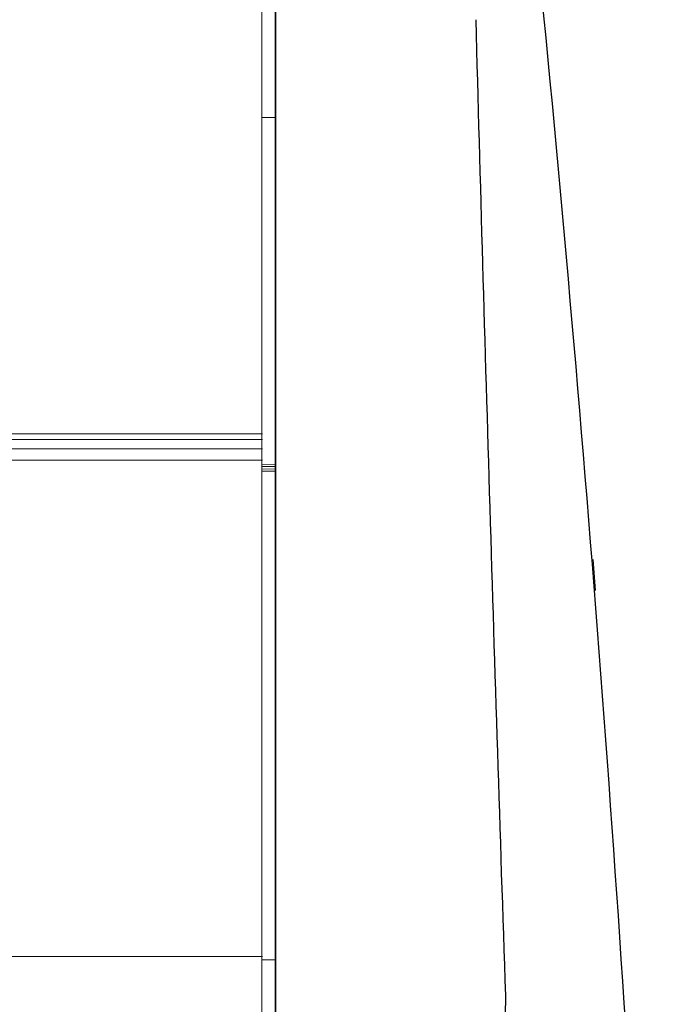
# Model space of a CAD drawing. Units: inches. Extents: x 230 to 4097, y 0 to 2754.
# Drawn here: x 1443 to 1492, y 1225 to 1300 of the extents above; entities that cross this region are included whole.
import ezdxf

# ---------------------------------------------------------------- set-up
doc = ezdxf.new("R2010")
doc.units = ezdxf.units.IN
doc.header["$LTSCALE"] = 50
doc.header["$MEASUREMENT"] = 0

msp = doc.modelspace()

# ---------------------------------------------------------------- linework, layer by layer
at = {"color": 2, "lineweight": 18}
for points in [[(1462.245, 975.276), (1462.245, 1336.009)], [(1462.293, 975.276), (1462.293, 1336.009)], [(1461.245, 1306.687), (1461.245, 1214.097)], [(1462.245, 1292.501), (1461.245, 1292.501)], [(1430.412, 1268.51), (1461.29, 1268.51)], [(1430.603, 1268.085), (1461.29, 1268.085)], [(1461.291, 1267.369), (1430.903, 1267.369)], [(1461.291, 1266.519), (1431.221, 1266.519)], [(1462.245, 1266.2), (1461.245, 1266.185)], [(1462.245, 1266.04), (1461.245, 1266.025)], [(1461.245, 1265.835), (1462.245, 1265.85)], [(1461.245, 1265.675), (1462.245, 1265.69)], [(1486.375, 1258.981), (1486.559, 1256.627)], [(704.685, 1228.852), (1461.289, 1228.852)], [(1462.245, 1228.618), (1461.245, 1228.614)]]:
    msp.add_lwpolyline(points, dxfattribs=at)
at = {"color": 2}
for points in [[(1462.245, 1149.245), (1491.153, 1149.241, 0.373235), (1492.159, 1150.449, 0.006319), (1489.788, 1207.997, 0.403248), (1488.553, 1209.105, -0.402006), (1488.063, 1209.594), (1487.96, 1213.573, -0.389455), (1488.396, 1214.078, 0.376625), (1489.378, 1215.319, 0.010968), (1480.463, 1321.813, 0.388451), (1465.107, 1335.946, -4.181482)], [(1468.108, 1213.558, 0.225602), (1477.253, 1218.179, 0.175845), (1479.747, 1225.911, -0.001579), (1477.494, 1299.927, 1.464114)]]:
    msp.add_lwpolyline(points, format="xyb", dxfattribs=at)

doc.saveas('drawing.dxf')
